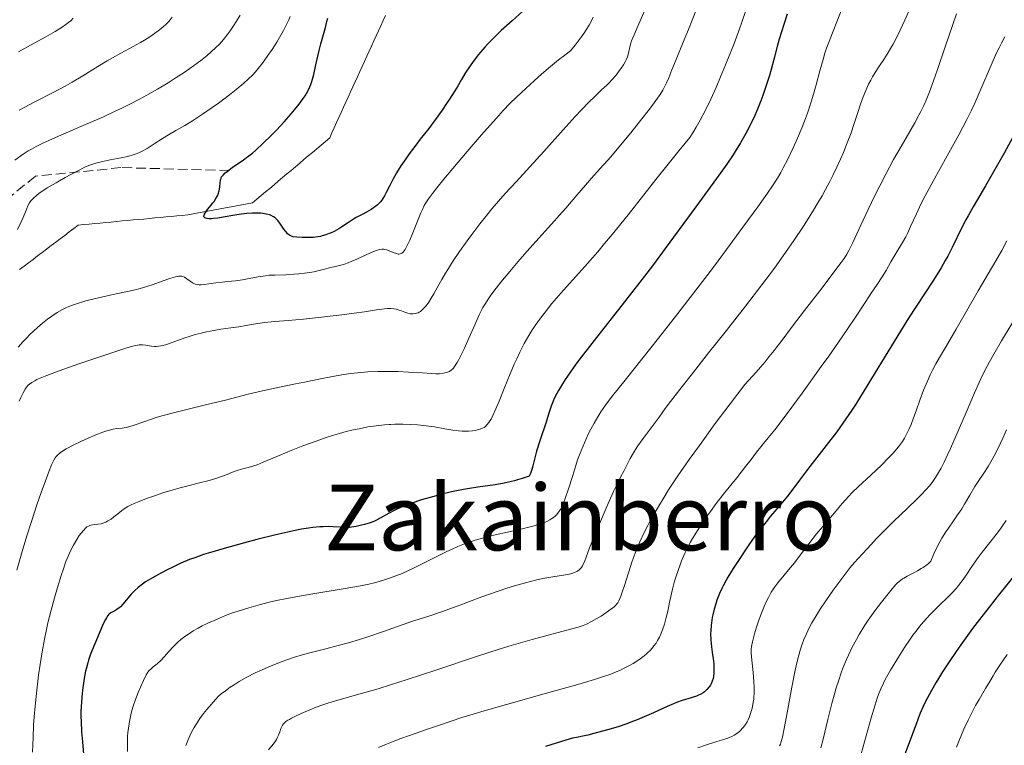
# Model space of a CAD drawing. Units: metres. Extents: x 664994 to 668453, y 4748920 to 4751316.
# Drawn here: x 666964 to 667136, y 4750047 to 4750174 of the extents above; entities that cross this region are included whole.
import ezdxf
from ezdxf.enums import TextEntityAlignment as Align

# ---------------------------------------------------------------- set-up
doc = ezdxf.new("R2010")
doc.units = ezdxf.units.M
doc.header["$MEASUREMENT"] = 0
doc.linetypes.add('DGN Style 3', pattern=[2.435891, 1.739922, -0.695969])
for name, color, linetype, lineweight in [('Barranco lineal', 142, 'DGN Style 3', 13), ('Curva de nivel directora', 30, 'Continuous', 30), ('Curva de nivel intermedia', 30, 'Continuous', 0), ('Senda', 7, 'DGN Style 3', 0), ('Texto de Área (paraje) menor', 7, 'Continuous', 0)]:
    doc.layers.add(name, color=color, linetype=linetype, lineweight=lineweight)
doc.styles.add('Style-Arial', font='arial.ttf')

msp = doc.modelspace()

# ---------------------------------------------------------------- linework, layer by layer
at = {"layer": 'Barranco lineal', "color": 142, "linetype": 'DGN Style 3', "lineweight": 13}
for points in [[(667027.83, 4750174.99, 920.3), (667027.42, 4750174.1, 920.61), (667027.01, 4750173.2, 920.82), (667026.6, 4750172.31, 920.88), (667026.2, 4750171.41, 921.11), (667025.79, 4750170.52, 921.3), (667025.38, 4750169.62, 921.38), (667024.97, 4750168.73, 921.44), (667024.56, 4750167.83, 921.52), (667024.16, 4750166.94, 921.55), (667023.75, 4750166.04, 921.53), (667023.34, 4750165.15, 921.58), (667022.93, 4750164.25, 921.77), (667022.52, 4750163.36, 921.99), (667022.12, 4750162.46, 921.93), (667021.71, 4750161.57, 921.82), (667021.3, 4750160.67, 922.06), (667020.89, 4750159.78, 922.18), (667020.48, 4750158.88, 922.22), (667020.08, 4750157.99, 922.37), (667019.67, 4750157.09, 922.45), (667019.26, 4750156.2, 922.55), (667018.85, 4750155.3, 922.78), (667018.44, 4750154.41, 922.92), (667018.04, 4750153.51, 923.14), (667017.28, 4750152.88, 923.22), (667016.53, 4750152.25, 923.25), (667015.78, 4750151.62, 923.37), (667015.03, 4750150.98, 923.51), (667014.28, 4750150.35, 923.64), (667013.53, 4750149.72, 923.72), (667012.78, 4750149.09, 923.79), (667012.03, 4750148.46, 923.79), (667011.28, 4750147.82, 923.79), (667010.53, 4750147.19, 923.82), (667009.78, 4750146.56, 923.92), (667009.03, 4750145.93, 924.02), (667008.28, 4750145.3, 924.18), (667007.53, 4750144.66, 924.3), (667006.78, 4750144.03, 924.38), (667006.03, 4750143.4, 924.47), (667005.28, 4750142.77, 924.57), (667004.53, 4750142.14, 924.7), (667003.58, 4750141.96, 924.76), (667002.63, 4750141.78, 924.76), (667001.69, 4750141.6, 924.69), (667000.74, 4750141.43, 924.63), (666999.79, 4750141.25, 924.66), (666998.84, 4750141.07, 924.74), (666997.9, 4750140.89, 924.85), (666996.95, 4750140.72, 924.89), (666996, 4750140.54, 924.92), (666995.05, 4750140.36, 925.04)], [(666995.05, 4750140.36, 925.04), (666994.1, 4750140.18, 925.21), (666993.16, 4750140.01, 925.35), (666992.2, 4750139.92, 925.48), (666991.24, 4750139.83, 925.55), (666990.28, 4750139.74, 925.64), (666989.32, 4750139.65, 925.75), (666988.36, 4750139.56, 925.88), (666987.4, 4750139.47, 926.01), (666986.44, 4750139.38, 926.11), (666985.48, 4750139.29, 926.2), (666984.52, 4750139.21, 926.28), (666983.56, 4750139.12, 926.4), (666982.6, 4750139.03, 926.69), (666981.64, 4750138.94, 926.74), (666980.68, 4750138.85, 926.67), (666979.72, 4750138.76, 926.8), (666978.76, 4750138.67, 927.09), (666977.8, 4750138.58, 927.17), (666976.84, 4750138.49, 927), (666975.88, 4750138.41, 926.96), (666974.92, 4750138.32, 927.07), (666973.96, 4750138.23, 927.19), (666973.17, 4750137.63, 927.23), (666972.38, 4750137.03, 927.21), (666971.59, 4750136.42, 927.19), (666970.79, 4750135.82, 927.15), (666970, 4750135.22, 927.2), (666969.21, 4750134.62, 927.35), (666968.41, 4750134.02, 927.64), (666967.62, 4750133.42, 927.97), (666966.83, 4750132.81, 928.1), (666966.04, 4750132.21, 928.17), (666965.24, 4750131.61, 928.23), (666964.45, 4750131.01, 928.33), (666963.66, 4750130.41, 928.45)]]:
    msp.add_polyline3d(points, dxfattribs=at)
at = {"layer": 'Curva de nivel directora', "color": 30, "linetype": 'Continuous', "lineweight": 30, "flags": 128}
for points, elevation in [([(667098.28, 4750175.23), (667097.69, 4750173.38), (667096.86, 4750170.86), (667096.48, 4750169.56), (667095.95, 4750167.52), (667095.44, 4750165.54), (667095.14, 4750164.45), (667094.6, 4750162.68), (667094, 4750160.93), (667093.65, 4750160), (667093.07, 4750158.55), (667092.4, 4750157.04), (667092.03, 4750156.26), (667091.23, 4750154.68), (667090.79, 4750153.87), (667090.09, 4750152.64), (667089.33, 4750151.4), (667088.79, 4750150.57), (667087.67, 4750148.89), (667085.88, 4750146.38), (667082.23, 4750141.45), (667076.89, 4750134.11), (667074.8, 4750131.33), (667073.65, 4750129.81), (667069.72, 4750124.79), (667064.39, 4750118), (667062.15, 4750115.08), (667061.22, 4750113.83), (667059.74, 4750111.74), (667059.35, 4750111.15), (667058.68, 4750110.11), (667058.16, 4750109.22), (667057.88, 4750108.7), (667057.43, 4750107.78), (667057.22, 4750107.31), (667056.88, 4750106.44), (667056.59, 4750105.61), (667056.23, 4750104.46), (667056.03, 4750103.82), (667054.88, 4750100.39), (667054.33, 4750098.57), (667054.04, 4750097.41), (667053.69, 4750096), (667053.51, 4750095.37), (667053.31, 4750094.8), (667053.2, 4750094.54), (667053.02, 4750094.19), (667051.8, 4750093.77), (667051, 4750093.53), (667050.46, 4750093.39), (667049.4, 4750093.13), (667048.61, 4750092.97), (667047.05, 4750092.69), (667044.03, 4750092.25), (667042.56, 4750092.03), (667041.49, 4750091.84), (667039.42, 4750091.42), (667037.49, 4750090.96), (667036.29, 4750090.64), (667034.17, 4750090.03), (667032.26, 4750089.4), (667031.22, 4750089.02), (667030.6, 4750088.76), (667029.49, 4750088.24), (667028.37, 4750087.62), (667026.91, 4750086.8), (667026.16, 4750086.43), (667025.76, 4750086.26), (667024.96, 4750085.96), (667024.15, 4750085.71), (667023.64, 4750085.57), (667022.69, 4750085.35), (667021.88, 4750085.21), (667021.51, 4750085.18), (667020.93, 4750085.16), (667019.9, 4750085.21), (667018.67, 4750085.31), (667017.87, 4750085.34), (667016.9, 4750085.32), (667016.34, 4750085.28), (667015.06, 4750085.16), (667014.33, 4750085.06), (667013.1, 4750084.86), (667011.72, 4750084.59), (667010.72, 4750084.39), (667008.6, 4750083.9), (667005.28, 4750083.08), (667003.09, 4750082.5), (666999.16, 4750081.4), (666997.95, 4750081.04), (666995.94, 4750080.42)], 950), ([(667051.94, 4750175.82), (667050.03, 4750174.07), (667048.13, 4750172.33), (667047.18, 4750171.44), (667045.84, 4750170.08), (667045.22, 4750169.42), (667044.12, 4750168.13), (667043.19, 4750166.92), (667042.66, 4750166.18), (667041.81, 4750164.89), (667041.13, 4750163.77), (667040.37, 4750162.41), (667039.89, 4750161.61), (667039.04, 4750160.28), (667038.55, 4750159.53), (667037.77, 4750158.37), (667036.56, 4750156.68), (667035.43, 4750155.19), (667033.93, 4750153.3), (667033.12, 4750152.26), (667031.97, 4750150.7), (667031.38, 4750149.87), (667030.53, 4750148.6), (667029.75, 4750147.36), (667029.41, 4750146.77), (667029.1, 4750146.2), (667028.57, 4750145.15), (667027.96, 4750143.91), (667027.67, 4750143.36), (667027.36, 4750142.86), (667027.2, 4750142.62), (667026.93, 4750142.3), (667026.75, 4750142.1), (667026.35, 4750141.72), (667025.74, 4750141.23), (667025.32, 4750140.95), (667024.52, 4750140.48), (667023.71, 4750140.06), (667022.71, 4750139.54), (667022.2, 4750139.24), (667021.36, 4750138.7), (667020.19, 4750137.92), (667019.62, 4750137.56), (667018.81, 4750137.11), (667018.3, 4750136.87), (667017.97, 4750136.74), (667017.34, 4750136.51), (667016.74, 4750136.32), (667016.44, 4750136.25), (667015.96, 4750136.16), (667015.14, 4750136.07), (667014.52, 4750136.03), (667013.19, 4750136.03), (667012.29, 4750136.09), (667011.64, 4750136.19), (667011.37, 4750136.27), (667011, 4750136.45), (667010.67, 4750136.71), (667010.5, 4750136.88), (667010.33, 4750137.07), (667010, 4750137.53), (667009.31, 4750138.54), (667008.96, 4750139), (667008.64, 4750139.34), (667008.48, 4750139.49), (667008.21, 4750139.68), (667007.77, 4750139.91), (667007.52, 4750140.01), (667006.93, 4750140.16), (667006.31, 4750140.25), (667005.96, 4750140.29), (667005.41, 4750140.32), (667004.51, 4750140.33), (667003.53, 4750140.27), (667003.02, 4750140.22), (667002.5, 4750140.16), (667001.44, 4750139.98), (666999.37, 4750139.59), (666998.42, 4750139.44), (666997.65, 4750139.35), (666997.31, 4750139.33)], 925), ([(666997.31, 4750139.33), (666996.85, 4750139.34), (666996.48, 4750139.39), (666996.33, 4750139.43), (666996.17, 4750139.51), (666996.03, 4750139.64), (666995.99, 4750139.79), (666996.01, 4750139.98), (666996.07, 4750140.12), (666996.24, 4750140.44), (666996.64, 4750140.97), (666997.27, 4750141.73), (666997.57, 4750142.1), (666997.77, 4750142.37), (666998.1, 4750142.87), (666998.35, 4750143.34), (666998.48, 4750143.64), (666998.66, 4750144.23), (666998.76, 4750144.87), (666998.84, 4750145.68), (666998.88, 4750146.04), (666998.95, 4750146.32), (666999, 4750146.46), (666999.1, 4750146.67), (666999.34, 4750147), (666999.73, 4750147.37), (666999.99, 4750147.59), (667001.02, 4750148.36), (667002.67, 4750149.52), (667003.46, 4750150.08), (667004.48, 4750150.86), (667005.08, 4750151.36), (667006.33, 4750152.51), (667007.85, 4750154.01), (667008.7, 4750154.89), (667010.05, 4750156.34), (667011.27, 4750157.73), (667011.87, 4750158.43), (667012.69, 4750159.46), (667013.41, 4750160.42), (667013.72, 4750160.87), (667013.98, 4750161.29), (667014.41, 4750162.08), (667014.73, 4750162.86), (667014.91, 4750163.4), (667015.24, 4750164.64), (667015.63, 4750166.36), (667016.21, 4750168.85), (667016.5, 4750170), (667017.32, 4750172.89), (667017.57, 4750173.93), (667017.69, 4750174.52)], 925), ([(667138.98, 4750155.81), (667136.28, 4750150.86), (667134.93, 4750148.41), (667133.03, 4750145.11), (667130.88, 4750141.42), (667129.99, 4750139.85), (667129.6, 4750139.13), (667128.9, 4750137.79), (667127.2, 4750134.28), (667126.42, 4750132.78), (667125.98, 4750132), (667125.25, 4750130.74), (667123.92, 4750128.57), (667122.23, 4750125.97), (667119.56, 4750121.87), (667118.11, 4750119.6), (667115.89, 4750116.01), (667113.05, 4750111.32), (667111.78, 4750109.22), (667110.29, 4750106.82), (667109.59, 4750105.75), (667108.57, 4750104.22), (667107.51, 4750102.72), (667106.95, 4750101.95), (667105.11, 4750099.54), (667102.66, 4750096.43), (667101.62, 4750095.09), (667100.41, 4750093.47), (667099.07, 4750091.65), (667098.3, 4750090.67), (667096.86, 4750088.95), (667095.36, 4750087.16), (667094.57, 4750086.2), (667093.38, 4750084.69), (667092.79, 4750083.91), (667091.66, 4750082.32), (667090.59, 4750080.76), (667089.94, 4750079.77), (667088.79, 4750077.96), (667087.88, 4750076.48), (667087.51, 4750075.83), (667087.02, 4750074.93), (667086.81, 4750074.49), (667086.42, 4750073.63), (667085.95, 4750072.41), (667085.74, 4750071.79), (667085.45, 4750070.83), (667085.22, 4750069.87), (667085.12, 4750069.39), (667085.04, 4750068.92), (667084.92, 4750067.99), (667084.85, 4750067.09), (667084.83, 4750066.5), (667084.85, 4750065.39), (667084.97, 4750064.24), (667085.19, 4750062.85), (667085.28, 4750062.2), (667085.37, 4750061.29), (667085.4, 4750060.73), (667085.4, 4750059.75), (667085.32, 4750059), (667085.26, 4750058.67), (667085.11, 4750058.2), (667084.91, 4750057.77), (667084.79, 4750057.55), (667084.58, 4750057.23), (667084.19, 4750056.76), (667083.77, 4750056.37), (667083.52, 4750056.18), (667083.11, 4750055.93), (667082.62, 4750055.7), (667082.36, 4750055.6), (667081.43, 4750055.31), (667079.84, 4750054.83), (667078.88, 4750054.49), (667078.35, 4750054.28), (667077.21, 4750053.78), (667074.8, 4750052.67), (667073.61, 4750052.13), (667071.94, 4750051.42)], 975), ([(666995.94, 4750080.42), (666994.37, 4750079.88), (666993.49, 4750079.55), (666991.93, 4750078.9), (666990.4, 4750078.19), (666989.64, 4750077.82), (666988.53, 4750077.25), (666986.98, 4750076.38), (666985.77, 4750075.63), (666985.23, 4750075.25), (666984.49, 4750074.68), (666983.82, 4750074.1), (666983.52, 4750073.8), (666983.23, 4750073.49), (666982.7, 4750072.87), (666981.76, 4750071.72), (666981.34, 4750071.26), (666981.13, 4750071.08), (666980.73, 4750070.79), (666980.35, 4750070.57), (666979.89, 4750070.35), (666979.69, 4750070.24), (666979.44, 4750070.06), (666979.33, 4750069.96), (666979.16, 4750069.76), (666978.88, 4750069.33), (666978.72, 4750069.05), (666978.35, 4750068.29), (666977.89, 4750067.26), (666976.84, 4750064.76), (666976.13, 4750062.94), (666975.77, 4750061.93), (666975.62, 4750061.47), (666975.38, 4750060.59), (666975.24, 4750060), (666975, 4750058.69), (666974.75, 4750057.05), (666974.64, 4750056.12), (666974.5, 4750054.59), (666974.43, 4750052.93), (666974.42, 4750052.05), (666974.44, 4750051.16), (666974.53, 4750049.33), (666974.68, 4750047.56), (666974.88, 4750045.44)], 950), ([(667138.91, 4750077.8), (667135.09, 4750073.03), (667133.24, 4750070.7), (667132.37, 4750069.58), (667130.75, 4750067.44), (667129.29, 4750065.44), (667128.4, 4750064.2), (667126.87, 4750061.97), (667125.51, 4750059.88), (667124.77, 4750058.68), (667124.33, 4750057.95), (667123.55, 4750056.58), (667122.53, 4750054.66), (667122.09, 4750053.78), (667121.57, 4750052.63), (667121.2, 4750051.68), (667120.81, 4750050.53), (667120.59, 4750049.91), (667120.15, 4750048.79), (667119.33, 4750046.66), (667118.82, 4750045.22), (667118.44, 4750044.08), (667117.65, 4750041.56), (667117.07, 4750039.61)], 1000), ([(667071.94, 4750051.42), (667070.86, 4750051.01), (667070.13, 4750050.74), (667068.61, 4750050.24), (667066.76, 4750049.68), (667064.35, 4750049.03), (667063.3, 4750048.78), (667062.42, 4750048.59), (667061.29, 4750048.35), (667060.64, 4750048.2), (667059.44, 4750047.88), (667058.7, 4750047.66), (667055.88, 4750046.78)], 975)]:
    msp.add_lwpolyline(points, dxfattribs=dict(at, elevation=elevation))
at = {"layer": 'Curva de nivel intermedia', "color": 30, "linetype": 'Continuous', "lineweight": 0, "flags": 128}
for points, elevation in [([(667084.1, 4750180.58), (667081.6, 4750174.15), (667080.97, 4750172.55), (667080.05, 4750170.29), (667078.8, 4750167.28), (667078.06, 4750165.48), (667077.48, 4750164.05), (667077.09, 4750163.16), (667076.74, 4750162.45), (667076.43, 4750161.9), (667075.96, 4750161.13), (667075.54, 4750160.5), (667074.96, 4750159.69), (667074.11, 4750158.55), (667072.56, 4750156.56), (667070.82, 4750154.4), (667069.31, 4750152.57), (667067.32, 4750150.22), (667065.49, 4750148.14), (667063.96, 4750146.45), (667062.9, 4750145.24), (667061.4, 4750143.48), (667059.44, 4750141.19), (667058.3, 4750139.88), (667057.45, 4750138.94), (667053.64, 4750134.75), (667052.67, 4750133.66), (667051.39, 4750132.19), (667049.92, 4750130.43), (667048.08, 4750128.19), (667046.85, 4750126.62), (667046.21, 4750125.77), (667045.82, 4750125.2), (667045.34, 4750124.48), (667044.92, 4750123.79), (667044.65, 4750123.29), (667044.26, 4750122.49), (667043.54, 4750120.87), (667042.46, 4750118.41), (667041.67, 4750116.64), (667041.05, 4750115.33), (667040.68, 4750114.62), (667040.41, 4750114.13), (667040.19, 4750113.78), (667039.92, 4750113.39), (667039.74, 4750113.15), (667039.57, 4750112.98), (667039.39, 4750112.82), (667039.03, 4750112.56), (667038.72, 4750112.43), (667038.25, 4750112.29), (667037.83, 4750112.2), (667037.28, 4750112.16), (667036.63, 4750112.14), (667035.94, 4750112.17), (667034.28, 4750112.28), (667031.85, 4750112.43), (667030.06, 4750112.52), (667028.68, 4750112.56), (667027.72, 4750112.57), (667026.5, 4750112.55), (667024.73, 4750112.46), (667022.94, 4750112.31), (667021.74, 4750112.17), (667020.51, 4750111.99), (667018.53, 4750111.65), (667016.13, 4750111.19), (667013.31, 4750110.63), (667012.07, 4750110.38), (667009.25, 4750109.82), (667006.77, 4750109.28), (667003.76, 4750108.54), (666999.8, 4750107.54), (666996.29, 4750106.67), (666991.11, 4750105.4), (666988.62, 4750104.76), (666987.64, 4750104.48), (666986.78, 4750104.2), (666985.45, 4750103.73), (666983.77, 4750103.12), (666982.85, 4750102.82), (666982.35, 4750102.72), (666981.64, 4750102.63)], 940), ([(667091.38, 4750176.87), (667090.45, 4750174.14), (667089.8, 4750172.29), (667088.97, 4750170.06), (667087.76, 4750167.02), (667086.59, 4750164.21), (667085.78, 4750162.34), (667084.86, 4750160.32), (667084, 4750158.52), (667083.48, 4750157.48), (667083.01, 4750156.6), (667082.33, 4750155.41), (667081.69, 4750154.38), (667081.17, 4750153.61), (667080.39, 4750152.6), (667079.28, 4750151.24), (667077.6, 4750149.19), (667075.25, 4750146.24), (667070.35, 4750140.05), (667067.55, 4750136.56), (667066.25, 4750134.97), (667065.04, 4750133.55), (667062.8, 4750130.98), (667059.06, 4750126.81), (667057.01, 4750124.47), (667056.03, 4750123.26), (667055, 4750121.91), (667054.07, 4750120.59), (667053.5, 4750119.73), (667052.97, 4750118.85), (667052.17, 4750117.43), (667051.38, 4750115.91), (667050.83, 4750114.77), (667050.39, 4750113.8), (667049.69, 4750112.13), (667048.65, 4750109.57), (667047.75, 4750107.32), (667047.18, 4750105.98), (667046.66, 4750104.83), (667046.34, 4750104.2), (667046.14, 4750103.87), (667045.95, 4750103.59), (667045.6, 4750103.16), (667045.35, 4750102.9), (667045.12, 4750102.74), (667044.85, 4750102.6), (667044.45, 4750102.45), (667043.95, 4750102.3), (667043.56, 4750102.21), (667043.07, 4750102.13), (667042.38, 4750102.07), (667041.73, 4750102.05), (667041.27, 4750102.07), (667040.63, 4750102.12), (667039.61, 4750102.27), (667038.23, 4750102.5), (667036.42, 4750102.81), (667034.98, 4750103.01), (667033.44, 4750103.18), (667032.27, 4750103.26), (667030.88, 4750103.31), (667029.49, 4750103.3), (667028.72, 4750103.27), (667028.46, 4750103.25), (667027.67, 4750103.19), (667026.22, 4750103.02), (667024.75, 4750102.81), (667023.49, 4750102.57), (667021.92, 4750102.24), (667020.93, 4750102.01), (667019.74, 4750101.69), (667018.53, 4750101.33), (667017.44, 4750100.97), (667015.69, 4750100.35), (667013.35, 4750099.48), (667010.69, 4750098.44), (667008.77, 4750097.64), (667006.4, 4750096.63), (667005.32, 4750096.19)], 945), ([(666962.81, 4750149.6), (666964.3, 4750150.66), (666965.18, 4750151.23), (666965.76, 4750151.56), (666966.57, 4750151.99), (666967.73, 4750152.57), (666968.79, 4750153.07), (666971.03, 4750154.05), (666975.21, 4750155.84), (666978.38, 4750157.23), (666980.43, 4750158.18), (666981.74, 4750158.81), (666983.23, 4750159.56), (666984.71, 4750160.33), (666986.01, 4750161.03), (666987.87, 4750162.09), (666989.72, 4750163.2), (666991.15, 4750164.09), (666992.53, 4750165), (666993.54, 4750165.7), (666994.81, 4750166.61), (666995.69, 4750167.28), (666996.54, 4750167.97), (666997.25, 4750168.59), (666998.1, 4750169.38), (666998.7, 4750169.98), (666999.41, 4750170.78), (667000.07, 4750171.59), (667000.57, 4750172.28), (667001.2, 4750173.2), (667001.7, 4750173.98), (667002.34, 4750175.07)], 935), ([(667073.35, 4750176.01), (667072.23, 4750173.5), (667071.41, 4750171.58), (667070.99, 4750170.52), (667070.78, 4750169.93), (667070.59, 4750169.2), (667070.41, 4750168.35), (667070.25, 4750167.75), (667070.04, 4750167.22), (667069.85, 4750166.83), (667069.57, 4750166.34), (667069.17, 4750165.75), (667068.81, 4750165.25), (667068.21, 4750164.48), (667067.54, 4750163.71), (667067.09, 4750163.22), (667066.61, 4750162.75), (667065.73, 4750161.92), (667064.52, 4750160.78), (667063.49, 4750159.76), (667062.22, 4750158.46), (667061.08, 4750157.24), (667058.98, 4750154.93), (667055.58, 4750151.12), (667053.15, 4750148.42), (667050.76, 4750145.82), (667048.84, 4750143.74), (667047.65, 4750142.42), (667046.47, 4750141.06), (667045.57, 4750139.97), (667044.35, 4750138.43), (667043.14, 4750136.83), (667042.15, 4750135.47), (667040.83, 4750133.61)], 935), ([(667107.8, 4750175.98), (667107.08, 4750174.17), (667106.19, 4750171.94), (667105.6, 4750170.43), (667105.16, 4750169.23), (667104.89, 4750168.4), (667104.55, 4750167.28), (667103.99, 4750165.28), (667103.34, 4750162.84), (667102.87, 4750161.17), (667102.47, 4750159.82), (667102.18, 4750158.89), (667101.83, 4750157.88), (667101.48, 4750156.93), (667100.88, 4750155.42), (667100.05, 4750153.46), (667099.29, 4750151.76), (667098.29, 4750149.66), (667097.58, 4750148.26), (667097.14, 4750147.47), (667096.55, 4750146.48), (667095.67, 4750145.12), (667094.81, 4750143.85), (667093.11, 4750141.45), (667090.5, 4750137.86), (667088.29, 4750134.84), (667085.5, 4750131.08), (667082.67, 4750127.34), (667080.86, 4750124.97), (667079.09, 4750122.69), (667075.67, 4750118.37), (667070.06, 4750111.34), (667067.39, 4750107.96), (667066.39, 4750106.62), (667065.58, 4750105.45), (667065.04, 4750104.61), (667064.4, 4750103.5), (667063.82, 4750102.44), (667063.45, 4750101.69)], 955), ([(667119.53, 4750175.61), (667118.9, 4750174.19), (667118.08, 4750172.41), (667117.46, 4750171.16), (667116.82, 4750169.94), (667116.39, 4750169.18), (667115.99, 4750168.52), (667115.3, 4750167.45), (667114.32, 4750165.99), (667113.67, 4750164.98), (667113.21, 4750164.21), (667112.91, 4750163.66), (667112.53, 4750162.92), (667112.03, 4750161.83), (667111.56, 4750160.71), (667111.32, 4750160.06), (667111.16, 4750159.6), (667110.58, 4750157.82), (667109.94, 4750155.86), (667109.45, 4750154.42), (667108.8, 4750152.67), (667108.13, 4750150.98), (667107.62, 4750149.79), (667106.96, 4750148.36), (667106.27, 4750146.93), (667105.72, 4750145.84), (667104.98, 4750144.45), (667104.38, 4750143.37), (667103.66, 4750142.13), (667102.71, 4750140.55), (667101.12, 4750138.05), (667099.44, 4750135.5), (667097.99, 4750133.41), (667096.01, 4750130.64), (667094.6, 4750128.75), (667093.82, 4750127.73), (667090.93, 4750124.02), (667087.63, 4750119.76), (667084.48, 4750115.8), (667081.45, 4750111.9), (667079.87, 4750109.9), (667078.62, 4750108.36), (667077.8, 4750107.3), (667076.89, 4750106.05), (667075.82, 4750104.54), (667074.79, 4750103.14)], 960), ([(667127.95, 4750175.26), (667127.24, 4750173.25), (667126.02, 4750169.66), (667124.55, 4750165.34)], 965), ([(666963.5, 4750168.62), (666965.58, 4750169.77), (666968.25, 4750171.22), (666969.93, 4750172.18), (666971.12, 4750172.91), (666971.79, 4750173.38), (666972.26, 4750173.75), (666972.63, 4750174.06), (666973.07, 4750174.49)], 945), ([(666963.59, 4750158.4), (666964.46, 4750158.87), (666966.35, 4750159.84), (666969.55, 4750161.48), (666971.66, 4750162.58), (666972.9, 4750163.29), (666974.75, 4750164.39), (666977.41, 4750166.03), (666979.03, 4750167.02), (666979.98, 4750167.58), (666981.45, 4750168.38), (666983.59, 4750169.53), (666984.88, 4750170.24), (666985.6, 4750170.66), (666986.5, 4750171.24), (666987.34, 4750171.81), (666987.99, 4750172.29), (666988.77, 4750172.92), (666989.45, 4750173.53), (666989.83, 4750173.92), (666990.08, 4750174.21), (666990.42, 4750174.67)], 940), ([(666967.59, 4750144.13), (666968.53, 4750144.73), (666970.09, 4750145.66), (666971.68, 4750146.57), (666973.75, 4750147.68), (666975.1, 4750148.36), (666975.81, 4750148.67), (666976.5, 4750148.93), (666977.05, 4750149.1), (666977.98, 4750149.33), (666979.56, 4750149.65), (666981.49, 4750150.02), (666982.62, 4750150.25), (666983.22, 4750150.4), (666983.92, 4750150.64), (666984.59, 4750150.9), (666985.15, 4750151.17), (666986.02, 4750151.68), (666987.25, 4750152.45), (666988.74, 4750153.4), (666989.8, 4750154.06), (666991.06, 4750154.79), (666992.65, 4750155.7), (666993.98, 4750156.51), (666995.73, 4750157.66), (666997.42, 4750158.82), (666998.55, 4750159.62), (666999.73, 4750160.5), (667000.76, 4750161.3), (667001.63, 4750161.99), (667002.97, 4750163.11), (667003.75, 4750163.82), (667004.55, 4750164.58), (667005.04, 4750165.09), (667005.53, 4750165.66), (667006.26, 4750166.61), (667007.22, 4750167.94), (667007.95, 4750169.03), (667008.77, 4750170.32), (667009.49, 4750171.51), (667009.95, 4750172.33), (667010.44, 4750173.27), (667010.88, 4750174.2), (667011.14, 4750174.8)], 930), ([(667064.22, 4750174.7), (667063.94, 4750174.07), (667063.52, 4750173.29), (667063.02, 4750172.45), (667062.6, 4750171.83), (667062.11, 4750171.16), (667061.06, 4750169.78), (667060.27, 4750168.79), (667059.26, 4750168.03), (667058.19, 4750167.19), (667056.76, 4750166.02), (667055.16, 4750164.67), (667053.94, 4750163.57), (667052.42, 4750162.17), (667050.79, 4750160.66), (667049.62, 4750159.52), (667048.48, 4750158.32), (667047.23, 4750156.94), (667044.68, 4750154.05), (667042.16, 4750151.11), (667039.61, 4750148.12), (667038.07, 4750146.26), (667036.81, 4750144.73), (667036.07, 4750143.78), (667035.36, 4750142.8), (667034.91, 4750142.13), (667034.63, 4750141.64), (667034.3, 4750140.98), (667034.03, 4750140.39), (667033.54, 4750139.18), (667032.64, 4750136.88), (667032.11, 4750135.57), (667031.83, 4750134.97), (667031.53, 4750134.39), (667031.25, 4750133.92), (667031.08, 4750133.68), (667030.92, 4750133.5), (667030.7, 4750133.31), (667030.56, 4750133.23), (667030.4, 4750133.17), (667030.22, 4750133.14), (667030.05, 4750133.15), (667029.74, 4750133.22), (667029.19, 4750133.41), (667028.5, 4750133.69), (667028.05, 4750133.86), (667027.73, 4750133.95), (667027.51, 4750133.99), (667027.22, 4750134), (667026.76, 4750133.93), (667026.24, 4750133.79), (667025.7, 4750133.59), (667024.46, 4750133.03), (667022.81, 4750132.26), (667021.83, 4750131.82), (667021.31, 4750131.61), (667020.66, 4750131.39), (667019.99, 4750131.2), (667019.27, 4750131.02), (667018.48, 4750130.83), (667016.68, 4750130.36), (667015.29, 4750130.04), (667014.56, 4750129.91), (667013.61, 4750129.78), (667012.61, 4750129.66), (667011.76, 4750129.59), (667010.37, 4750129.52), (667008.4, 4750129.46), (667007.41, 4750129.41), (667006.79, 4750129.34), (667005.52, 4750129.14), (667003.9, 4750128.83), (667002.78, 4750128.64), (667001.52, 4750128.47), (667000.14, 4750128.33), (666999.19, 4750128.23), (666998.07, 4750128.08), (666996.84, 4750127.91)], 930), ([(667136.43, 4750171.22), (667135.81, 4750170.13), (667135.4, 4750169.34), (667134.97, 4750168.43), (667134.02, 4750166.26), (667132.23, 4750162.05), (667131.18, 4750159.63), (667130.6, 4750158.38), (667129.77, 4750156.73), (667128.34, 4750154.04), (667126.29, 4750150.35), (667123.86, 4750145.93), (667122.47, 4750143.35), (667121.77, 4750141.99), (667120.92, 4750140.19), (667119.91, 4750137.96), (667119.36, 4750136.77), (667119.04, 4750136.16), (667118.45, 4750135.14), (667117.32, 4750133.26), (667116.45, 4750131.77), (667115.59, 4750130.26), (667114.93, 4750129.16), (667114.06, 4750127.83), (667113.01, 4750126.29), (667112.05, 4750124.83), (667110.12, 4750121.9), (667107.88, 4750118.62), (667105.54, 4750115.26), (667104.23, 4750113.41), (667100.86, 4750108.72), (667098.11, 4750104.95), (667096.08, 4750102.32), (667094.94, 4750100.91), (667094.12, 4750099.94), (667093.62, 4750099.33), (667092.9, 4750098.39), (667091.92, 4750097.08), (667090.96, 4750095.85), (667089.41, 4750093.89), (667087.29, 4750091.24), (667085.83, 4750089.37), (667084.79, 4750087.97), (667084.11, 4750087.03), (667083.32, 4750085.87), (667082.34, 4750084.36), (667081.66, 4750083.24), (667081.27, 4750082.53), (667080.85, 4750081.74), (667080.5, 4750081.05), (667080.39, 4750080.82), (667080.14, 4750080.27), (667079.75, 4750079.35), (667079.47, 4750078.63), (667079.12, 4750077.64), (667078.78, 4750076.63), (667078.53, 4750075.76), (667078.17, 4750074.35), (667077.7, 4750072.3), (667077.31, 4750070.52), (667077.06, 4750069.4), (667076.74, 4750068.24), (667076.42, 4750067.24), (667076.18, 4750066.62), (667075.86, 4750065.96), (667075.53, 4750065.34), (667075.26, 4750064.91), (667074.89, 4750064.4)], 970), ([(667124.55, 4750165.34), (667123.68, 4750162.87), (667123.2, 4750161.57), (667122.62, 4750160.15), (667122.2, 4750159.18), (667121.7, 4750158.12), (667121.37, 4750157.48), (667120.67, 4750156.18), (667118.22, 4750152), (667116.93, 4750149.72), (667115.56, 4750147.18), (667114.48, 4750145.09), (667113.63, 4750143.39), (667112.45, 4750140.98), (667111.15, 4750138.21), (667109.75, 4750135.15), (667109.08, 4750133.75), (667108.71, 4750133.11), (667108.23, 4750132.36), (667107.72, 4750131.64), (667106.62, 4750130.18), (667104.37, 4750127.24), (667101.31, 4750123.25), (667099.21, 4750120.48), (667097.38, 4750118.04), (667096.35, 4750116.68), (667095.99, 4750116.22), (667095.12, 4750115.15), (667094.37, 4750114.25), (667093.58, 4750113.33), (667092.81, 4750112.45), (667090.81, 4750110.25), (667088.26, 4750106.89), (667085.66, 4750103.41), (667082.86, 4750099.59), (667081.08, 4750097.11), (667079.11, 4750094.25), (667077.47, 4750091.77), (667076.49, 4750090.23), (667075.85, 4750089.14), (667075.04, 4750087.75), (667074.38, 4750086.57), (667073.88, 4750085.64), (667073.2, 4750084.3), (667072.43, 4750082.67), (667071.93, 4750081.52), (667071.59, 4750080.65), (667071.1, 4750079.29), (667070.41, 4750077.22), (667069.72, 4750075.02), (667069.33, 4750073.81), (667069.09, 4750073.11), (667068.94, 4750072.72), (667068.75, 4750072.34), (667068.55, 4750071.99), (667068.38, 4750071.78), (667068.19, 4750071.55), (667067.97, 4750071.34), (667067.63, 4750071.04), (667067.19, 4750070.71), (667066.45, 4750070.19), (667065.62, 4750069.65), (667064.9, 4750069.22), (667063.92, 4750068.67), (667063.08, 4750068.24), (667062.5, 4750068), (667061.61, 4750067.71), (667059.65, 4750067.17), (667056.33, 4750066.3), (667053.55, 4750065.55), (667051.08, 4750064.85), (667049.43, 4750064.36), (667047.73, 4750063.83), (667043.98, 4750062.6), (667036.63, 4750060.14), (667031.63, 4750058.5), (667028.69, 4750057.57), (667026.53, 4750056.91), (667023.39, 4750055.99), (667019.47, 4750054.87), (667017.71, 4750054.35), (667016.83, 4750054.06), (667015.67, 4750053.64), (667014.54, 4750053.2), (667013.04, 4750052.56), (667011.93, 4750052.04), (667011.36, 4750051.75), (667010.98, 4750051.53), (667010.7, 4750051.36), (667010.38, 4750051.13), (667010.17, 4750050.96), (667009.95, 4750050.74), (667009.78, 4750050.51), (667009.66, 4750050.3), (667009.5, 4750049.94), (667009.28, 4750049.34), (667009.08, 4750048.77), (667008.92, 4750048.39), (667008.74, 4750048), (667008.56, 4750047.72), (667008.16, 4750047.2)], 965), ([(666963.29, 4750137.44), (666963.94, 4750138.77), (666964.25, 4750139.45), (666964.59, 4750140.27), (666964.92, 4750141.11), (666965.14, 4750141.62), (666965.41, 4750142.12), (666965.65, 4750142.46), (666965.83, 4750142.68), (666966.11, 4750142.96), (666966.63, 4750143.42), (666967.11, 4750143.8), (666967.59, 4750144.13)], 930), ([(667136.79, 4750135.44), (667135.91, 4750133.78), (667134.87, 4750131.95), (667133.52, 4750129.69), (667131.76, 4750126.68), (667127.89, 4750119.96), (667126.01, 4750116.74), (667124.96, 4750114.98), (667124.33, 4750113.88), (667123.75, 4750112.79), (667123.34, 4750111.95), (667122.84, 4750110.85), (667122.18, 4750109.29), (667121.53, 4750107.54), (667120.87, 4750105.64), (667120.42, 4750104.39), (667119.99, 4750103.26), (667119.66, 4750102.49), (667119.25, 4750101.65), (667118.82, 4750100.86), (667118.45, 4750100.29), (667117.95, 4750099.58), (667117.5, 4750098.99), (667116.84, 4750098.22), (667116.1, 4750097.43), (667114.78, 4750096.12), (667112.91, 4750094.34), (667110.78, 4750092.35), (667109.62, 4750091.25), (667109.07, 4750090.69), (667108.47, 4750090.04), (667107.9, 4750089.38), (667107.33, 4750088.69), (667106.83, 4750088.09), (667105.87, 4750086.96), (667104.49, 4750085.35), (667103.42, 4750084.04), (667102.08, 4750082.33), (667100.55, 4750080.34), (667099.52, 4750079.01), (667098.51, 4750077.76), (667097.72, 4750076.81), (667096.61, 4750075.46), (667096.07, 4750074.77), (667095.84, 4750074.43), (667095.46, 4750073.83), (667094.96, 4750072.91), (667094.52, 4750072.01), (667094.22, 4750071.34), (667093.86, 4750070.44), (667093.37, 4750069.09), (667092.9, 4750067.69), (667092.55, 4750066.51), (667092.18, 4750065.12), (667091.99, 4750064.28), (667091.94, 4750063.83), (667091.94, 4750063.21), (667092.06, 4750061.9), (667092.28, 4750059.75), (667092.42, 4750058.14), (667092.46, 4750057.11), (667092.47, 4750056.47), (667092.45, 4750055.88), (667092.44, 4750055.64), (667092.39, 4750055.08), (667092.32, 4750054.52), (667092.19, 4750053.8), (667092.06, 4750053.25), (667091.84, 4750052.54), (667091.59, 4750051.88), (667091.39, 4750051.43), (667091.22, 4750051.09), (667090.94, 4750050.63), (667090.62, 4750050.18), (667090.39, 4750049.9), (667090.13, 4750049.62), (667089.87, 4750049.38), (667089.45, 4750049.07), (667088.98, 4750048.78), (667088.53, 4750048.54), (667087.84, 4750048.25), (667087.18, 4750048.01), (667085.94, 4750047.62), (667083.91, 4750046.98), (667082.57, 4750046.53)], 980), ([(667040.83, 4750133.61), (667039.6, 4750131.8), (667038.85, 4750130.63), (667038.34, 4750129.81), (667037.69, 4750128.7), (667036.99, 4750127.44), (667036.31, 4750126.18), (667035.86, 4750125.39), (667035.44, 4750124.73), (667035.14, 4750124.3), (667034.79, 4750123.87), (667034.45, 4750123.51), (667034.22, 4750123.29), (667033.94, 4750123.07), (667033.74, 4750122.95), (667033.57, 4750122.86), (667033.25, 4750122.75), (667033.04, 4750122.69), (667032.66, 4750122.63), (667032.46, 4750122.63), (667032.18, 4750122.67), (667031.73, 4750122.79), (667031.21, 4750122.95), (667030.64, 4750123.16), (667030.22, 4750123.3), (667029.69, 4750123.46), (667029.28, 4750123.54), (667028.76, 4750123.58), (667028.2, 4750123.58), (667027.63, 4750123.54), (667026.27, 4750123.35), (667024.14, 4750123.02), (667022.36, 4750122.76), (667020.16, 4750122.47), (667016.6, 4750122.05), (667013.47, 4750121.72), (667010.76, 4750121.49), (667008.43, 4750121.31), (667007.76, 4750121.25), (667006.67, 4750121.12), (667005.06, 4750120.89), (667003.33, 4750120.59), (667002.14, 4750120.39), (667000.7, 4750120.19), (666998.97, 4750119.95), (666997.71, 4750119.75), (666996.45, 4750119.51), (666995.53, 4750119.29), (666994.46, 4750119.01), (666993.41, 4750118.7), (666992.64, 4750118.44), (666991.54, 4750118.04), (666990.24, 4750117.57), (666989.42, 4750117.29), (666988.82, 4750117.11), (666988.43, 4750117.02), (666988.03, 4750116.96), (666987.64, 4750116.92), (666987.34, 4750116.93), (666986.78, 4750116.99), (666985.79, 4750117.16), (666985.25, 4750117.23), (666984.97, 4750117.24), (666984.65, 4750117.22), (666984.33, 4750117.18), (666983.74, 4750117.05), (666982.5, 4750116.69), (666979.33, 4750115.65), (666974.06, 4750113.87), (666970.6, 4750112.66), (666968.44, 4750111.86), (666967.29, 4750111.38), (666966.7, 4750111.11), (666966.32, 4750110.91), (666965.84, 4750110.63), (666965.42, 4750110.34), (666965.17, 4750110.12), (666964.89, 4750109.8), (666964.64, 4750109.44), (666964.27, 4750108.79), (666963.88, 4750107.98), (666963.6, 4750107.34)], 935), ([(666996.84, 4750127.91), (666996.1, 4750127.8), (666995.51, 4750127.75), (666995.14, 4750127.75), (666994.78, 4750127.79), (666994.44, 4750127.88), (666994.23, 4750127.97), (666994.01, 4750128.1), (666993.6, 4750128.37), (666992.98, 4750128.82), (666992.58, 4750129.08), (666992.3, 4750129.22), (666992.11, 4750129.27), (666991.87, 4750129.29), (666991.6, 4750129.27), (666991.39, 4750129.23), (666991.03, 4750129.14), (666990.2, 4750128.89), (666988.68, 4750128.37), (666987.09, 4750127.82), (666985.96, 4750127.44), (666984.79, 4750127.09), (666983.93, 4750126.86), (666982.6, 4750126.57), (666980.58, 4750126.17), (666979.03, 4750125.84), (666977.27, 4750125.43), (666975.98, 4750125.1), (666975.3, 4750124.91), (666973.48, 4750124.35), (666972.3, 4750123.95), (666971.76, 4750123.71), (666971.17, 4750123.4), (666970.28, 4750122.87), (666969.32, 4750122.23), (666968.58, 4750121.7), (666967.69, 4750121.01), (666966.8, 4750120.26), (666966.17, 4750119.7), (666965.44, 4750119.01), (666964.92, 4750118.47), (666964.28, 4750117.79), (666963.45, 4750116.81)], 930), ([(667137.83, 4750121.22), (667135.86, 4750117.93), (667134.5, 4750115.6), (667133.75, 4750114.26), (667132.94, 4750112.71), (667132.22, 4750111.23), (667131.13, 4750108.82), (667129.63, 4750105.37), (667127.9, 4750101.33), (667126.91, 4750099.05), (667126.39, 4750097.91), (667125.79, 4750096.64), (667125.25, 4750095.58), (667124.82, 4750094.84), (667124.25, 4750093.93), (667123.66, 4750093.09), (667123.19, 4750092.5), (667122.55, 4750091.77), (667121.8, 4750090.96), (667121.03, 4750090.19), (667119.28, 4750088.51), (667116.98, 4750086.31), (667115.48, 4750084.85), (667114, 4750083.3), (667112.33, 4750081.48), (667111.46, 4750080.54), (667110.69, 4750079.72), (667110.07, 4750079.02), (667109.32, 4750078.15), (667108.6, 4750077.23), (667107.36, 4750075.59), (667106.34, 4750074.18), (667105.16, 4750072.48), (667104.06, 4750070.83), (667103.35, 4750069.71), (667102.61, 4750068.47), (667102.13, 4750067.58), (667101.63, 4750066.55), (667101.18, 4750065.52), (667100.89, 4750064.71), (667100.54, 4750063.64), (667100.28, 4750062.76), (667100, 4750061.67), (667099.67, 4750060.18), (667099.08, 4750057.2), (667098.25, 4750052.66), (667097.74, 4750049.94), (667097.42, 4750048.43), (667097.22, 4750047.67), (667097.06, 4750047.18), (667096.94, 4750046.87)], 985), ([(666981.64, 4750102.63), (666980.74, 4750102.52), (666980.06, 4750102.41), (666979.44, 4750102.27), (666978.97, 4750102.14), (666978.27, 4750101.91), (666977.02, 4750101.43), (666975.68, 4750100.86), (666974.55, 4750100.35), (666973.08, 4750099.63), (666971.83, 4750098.97), (666971.17, 4750098.56), (666970.78, 4750098.29), (666970.36, 4750097.92), (666970.07, 4750097.61), (666969.9, 4750097.37), (666969.66, 4750096.97), (666969.28, 4750096.18), (666968.83, 4750095.12), (666968.36, 4750093.86), (666967.46, 4750091.33), (666966.71, 4750089.15), (666965.74, 4750086.25), (666964.94, 4750083.71), (666964.11, 4750080.95), (666963.21, 4750077.72)], 940), ([(667074.79, 4750103.14), (667073.01, 4750100.77), (667072.07, 4750099.48), (667071.65, 4750098.86), (667071.29, 4750098.26), (667070.75, 4750097.31), (667070.18, 4750096.24), (667069.59, 4750095.05), (667069.11, 4750094.12), (667068.43, 4750092.78), (667067.79, 4750091.47), (667067.04, 4750089.79), (667064.81, 4750084.57), (667063.57, 4750081.6), (667063.31, 4750080.8), (667063.04, 4750079.99), (667062.7, 4750079.16), (667062.5, 4750078.73), (667062.36, 4750078.47), (667062.17, 4750078.17), (667062.01, 4750077.97), (667061.8, 4750077.76), (667061.58, 4750077.58), (667061.37, 4750077.46), (667061.06, 4750077.32), (667060.69, 4750077.19), (667060.03, 4750077.02), (667059.02, 4750076.84), (667057.18, 4750076.53), (667055.44, 4750076.22), (667054.12, 4750075.93), (667052.38, 4750075.5), (667050.47, 4750074.96), (667049.11, 4750074.54), (667047.61, 4750074.04), (667044.72, 4750073.01), (667040.37, 4750071.41), (667037.64, 4750070.41), (667035.41, 4750069.65), (667033.56, 4750069.06), (667032.57, 4750068.74), (667031.72, 4750068.44), (667027.45, 4750066.91), (667024.75, 4750065.99), (667023.26, 4750065.52), (667021.34, 4750064.96), (667019.55, 4750064.46), (667017.38, 4750063.9), (667015.03, 4750063.31), (667013.47, 4750062.9), (667011.88, 4750062.42), (667010.68, 4750062.02), (667009.73, 4750061.68), (667008.34, 4750061.14), (667006.98, 4750060.58), (667006.06, 4750060.18), (667004.96, 4750059.66), (667003.52, 4750058.92), (667002.17, 4750058.17), (667001.27, 4750057.61), (667000.62, 4750057.18), (666999.76, 4750056.56), (666999.01, 4750055.98), (666998.55, 4750055.57), (666998.01, 4750055.03), (666997.24, 4750054.16), (666996.48, 4750053.24), (666995.93, 4750052.53), (666995.3, 4750051.65), (666994.7, 4750050.75), (666994.29, 4750050.09), (666993.84, 4750049.28), (666993.52, 4750048.64), (666993.16, 4750047.83), (666992.81, 4750046.93)], 960), ([(667063.45, 4750101.69), (667063.01, 4750100.73), (667062.41, 4750099.35), (667061.86, 4750097.94), (667061.52, 4750097.02), (667061.21, 4750096.06), (667060.65, 4750094.3), (667059.87, 4750091.81), (667059.47, 4750090.61), (667059.28, 4750090.08), (667058.91, 4750089.13), (667058.66, 4750088.59), (667058.36, 4750088.11), (667058.06, 4750087.67), (667057.84, 4750087.43), (667057.59, 4750087.19), (667057.27, 4750086.92), (667057.01, 4750086.74), (667056.66, 4750086.53), (667056.12, 4750086.26), (667055.51, 4750086.01), (667054.92, 4750085.8), (667053.88, 4750085.48), (667052.05, 4750085.02), (667049.2, 4750084.38), (667047.04, 4750083.88), (667045.76, 4750083.56), (667044.82, 4750083.31), (667043.55, 4750082.93), (667042.34, 4750082.53), (667041.67, 4750082.3), (667041.39, 4750082.19), (667040.52, 4750081.85), (667039.5, 4750081.4), (667038.59, 4750080.97), (667036.7, 4750080.02), (667034.25, 4750078.79), (667032.76, 4750078.04), (667031.89, 4750077.64), (667030.75, 4750077.14), (667029.64, 4750076.69), (667028.69, 4750076.34), (667027.31, 4750075.9), (667025.91, 4750075.5), (667024.88, 4750075.25), (667023.42, 4750074.94), (667020.41, 4750074.42), (667015.1, 4750073.55), (667012.13, 4750073.04), (667010.54, 4750072.74), (667008.74, 4750072.35), (667007.44, 4750072.06), (667005.9, 4750071.67), (667003.86, 4750071.1), (667001.98, 4750070.52), (667000.84, 4750070.13), (666999.76, 4750069.72), (666998.19, 4750069.07), (666996.69, 4750068.4), (666995.71, 4750067.91), (666994.99, 4750067.52), (666994.12, 4750067.03), (666993.45, 4750066.61), (666992.64, 4750066.06), (666991.93, 4750065.51), (666991.39, 4750065.04), (666990.68, 4750064.32), (666989.86, 4750063.43), (666989.01, 4750062.47), (666988.43, 4750061.86), (666987.79, 4750061.28), (666987.12, 4750060.73), (666986.72, 4750060.39), (666986.4, 4750060.07), (666986.18, 4750059.8), (666985.88, 4750059.32), (666985.39, 4750058.37), (666984.85, 4750057.19), (666984.45, 4750056.24), (666984, 4750055.04), (666983.58, 4750053.83), (666983.35, 4750053.06), (666983.16, 4750052.31), (666982.93, 4750051.16), (666982.75, 4750050.01), (666982.67, 4750049.2), (666982.62, 4750048.55), (666982.59, 4750047.51), (666982.61, 4750045.87)], 955), ([(667136.72, 4750102.31), (667136.07, 4750100.83), (667135.14, 4750098.88), (667134.57, 4750097.76), (667134.2, 4750097.08), (667133.49, 4750095.88), (667132.73, 4750094.73), (667131.72, 4750093.23), (667131.18, 4750092.38), (667130.28, 4750090.85), (667129.37, 4750089.3), (667128.86, 4750088.48), (667128.03, 4750087.2), (667127.42, 4750086.33), (667126.55, 4750085.08), (667126.09, 4750084.4), (667125.4, 4750083.28), (667125.05, 4750082.67), (667124.35, 4750081.3), (667123.99, 4750080.54), (667123.47, 4750079.29), (667123.05, 4750078.89), (667122.75, 4750078.64), (667122.11, 4750078.18), (667121.78, 4750077.96), (667121.11, 4750077.56), (667120.45, 4750077.21), (667119.3, 4750076.62), (667118.71, 4750076.31), (667118.46, 4750076.15), (667118.12, 4750075.91), (667117.61, 4750075.45), (667117.33, 4750075.17), (667116.67, 4750074.41), (667115.48, 4750072.97), (667114.77, 4750072.08), (667113.64, 4750070.57), (667112.46, 4750068.9), (667111.88, 4750068.02), (667110.87, 4750066.39), (667110.39, 4750065.53), (667109.68, 4750064.2), (667109, 4750062.79), (667108.68, 4750062.05), (667108.04, 4750060.51), (667107.74, 4750059.69), (667107.3, 4750058.42), (667106.87, 4750057.08), (667106.6, 4750056.17), (667106.09, 4750054.29), (667105.37, 4750051.49), (667104.54, 4750048.04), (667104.18, 4750046.55)], 990), ([(667005.32, 4750096.19), (667004.76, 4750096), (667003.75, 4750095.71), (667002.57, 4750095.42), (667001.82, 4750095.2), (667001.02, 4750094.91), (667000.06, 4750094.5), (666999.22, 4750094.18), (666998.09, 4750093.79), (666996.9, 4750093.44), (666994.97, 4750092.93), (666992.51, 4750092.33), (666991.83, 4750092.15), (666990.6, 4750091.81), (666988.8, 4750091.25), (666987.5, 4750090.81), (666985.91, 4750090.24), (666984.64, 4750089.76), (666983.74, 4750089.4), (666983.22, 4750089.15), (666982.66, 4750088.85), (666982.18, 4750088.55), (666981.55, 4750088.09), (666980.92, 4750087.59), (666980.21, 4750087.03), (666979.7, 4750086.66), (666979.16, 4750086.32), (666978.81, 4750086.13), (666978.46, 4750085.99), (666977.95, 4750085.85), (666977.39, 4750085.75), (666976.83, 4750085.7), (666976.47, 4750085.66), (666976.18, 4750085.6), (666975.98, 4750085.54), (666975.75, 4750085.44), (666975.47, 4750085.27), (666975.25, 4750085.09), (666974.91, 4750084.74), (666974.47, 4750084.21), (666974.14, 4750083.76), (666973.7, 4750083.09), (666973.11, 4750082.08), (666972.59, 4750081.06), (666972.23, 4750080.27), (666971.8, 4750079.19), (666971.35, 4750077.95), (666970.95, 4750076.76), (666970.3, 4750074.67), (666969.78, 4750072.87), (666969.2, 4750070.66), (666968.64, 4750068.44), (666968.31, 4750067), (666968.03, 4750065.58), (666967.62, 4750063.37), (666967.26, 4750061.16), (666966.99, 4750059.27), (666966.67, 4750056.62), (666966.39, 4750053.87), (666966.23, 4750051.96), (666966.13, 4750050.48), (666966.03, 4750048.34), (666965.94, 4750045.77)], 945), ([(667136.63, 4750086.4), (667136.03, 4750085.5), (667135.65, 4750084.94), (667134.92, 4750083.94), (667133.8, 4750082.52), (667132.42, 4750080.84), (667131.72, 4750079.92), (667130.64, 4750078.34), (667129.63, 4750076.83), (667129.11, 4750076.08), (667128.32, 4750075.02), (667127.92, 4750074.54), (667127.1, 4750073.64), (667126.26, 4750072.8), (667125.12, 4750071.71), (667124.53, 4750071.14), (667123.32, 4750069.92), (667122.7, 4750069.24), (667121.76, 4750068.15), (667120.8, 4750066.93), (667120.31, 4750066.28), (667119.82, 4750065.59), (667118.85, 4750064.15), (667117.93, 4750062.7), (667116.4, 4750060.18), (667115.45, 4750058.5), (667115.12, 4750057.87), (667114.69, 4750056.91), (667114.29, 4750055.87), (667114.06, 4750055.24), (667113.68, 4750054.09), (667112.99, 4750051.81), (667110.34, 4750042.3)], 995), ([(667074.89, 4750064.4), (667074.6, 4750064.03), (667074.22, 4750063.62), (667073.83, 4750063.24), (667073.46, 4750062.91), (667072.94, 4750062.49), (667072.5, 4750062.16), (667071.88, 4750061.74), (667071.23, 4750061.34), (667070.64, 4750061), (667069.78, 4750060.55), (667068.91, 4750060.12), (667068.26, 4750059.84), (667067.32, 4750059.48), (667065.88, 4750058.98), (667064.45, 4750058.53), (667061.54, 4750057.67), (667056.03, 4750056.11), (667049.04, 4750054.15), (667045.1, 4750053.03), (667043.21, 4750052.46), (667041.22, 4750051.85), (667039.37, 4750051.22), (667037.12, 4750050.44), (667034.86, 4750049.67), (667032.21, 4750048.78), (667030.5, 4750048.17), (667029.45, 4750047.76), (667028.03, 4750047.19), (667026.63, 4750046.59)], 970), ([(667136.85, 4750062.88), (667135.56, 4750061.04), (667134.74, 4750059.78), (667134.36, 4750059.16), (667133.77, 4750058.15), (667133.05, 4750056.95), (667131.91, 4750055.04), (667131.29, 4750053.96)], 1005), ([(667131.29, 4750053.96), (667130.44, 4750052.34), (667129.98, 4750051.41), (667129.23, 4750049.78), (667128.39, 4750047.8), (667127.93, 4750046.66)], 1005), ([(667008.16, 4750047.2), (667007.3, 4750046.16)], 965)]:
    msp.add_lwpolyline(points, dxfattribs=dict(at, elevation=elevation))
at = {"layer": 'Senda', "color": 7, "linetype": 'DGN Style 3', "lineweight": 0}
msp.add_polyline3d([(667000.44, 4750147.8, 925), (666981.44, 4750148.3, 930), (666966.44, 4750146.8, 931.97), (666950.44, 4750133.8, 934.14), (666940.44, 4750127.3, 937.69), (666932.94, 4750118.3, 939.45), (666925.94, 4750100.3, 942.85), (666922.44, 4750076.8, 945.24), (666920.44, 4750054.3, 948.93), (666914.44, 4750035.8, 954.38), (666910.44, 4750021.3, 958.07), (666909.94, 4750007.3, 961.34), (666906.94, 4749980.3, 964.17), (666901.44, 4749948.8, 968.5), (666894.94, 4749921.8, 971.82), (666888.94, 4749899.8, 973.64), (666877.94, 4749878.3, 977.49), (666867.44, 4749865.8, 980.42)], dxfattribs=at)

# ---------------------------------------------------------------- texts
at = {"layer": 'Texto de Área (paraje) menor', "color": 7, "linetype": 'Continuous', "lineweight": 0, "style": 'Style-Arial'}
msp.add_text('Zakainberro', height=11.5, dxfattribs=at).set_placement((667061.95, 4750086.93, 957.69), align=Align.MIDDLE_CENTER)

doc.saveas('drawing.dxf')
